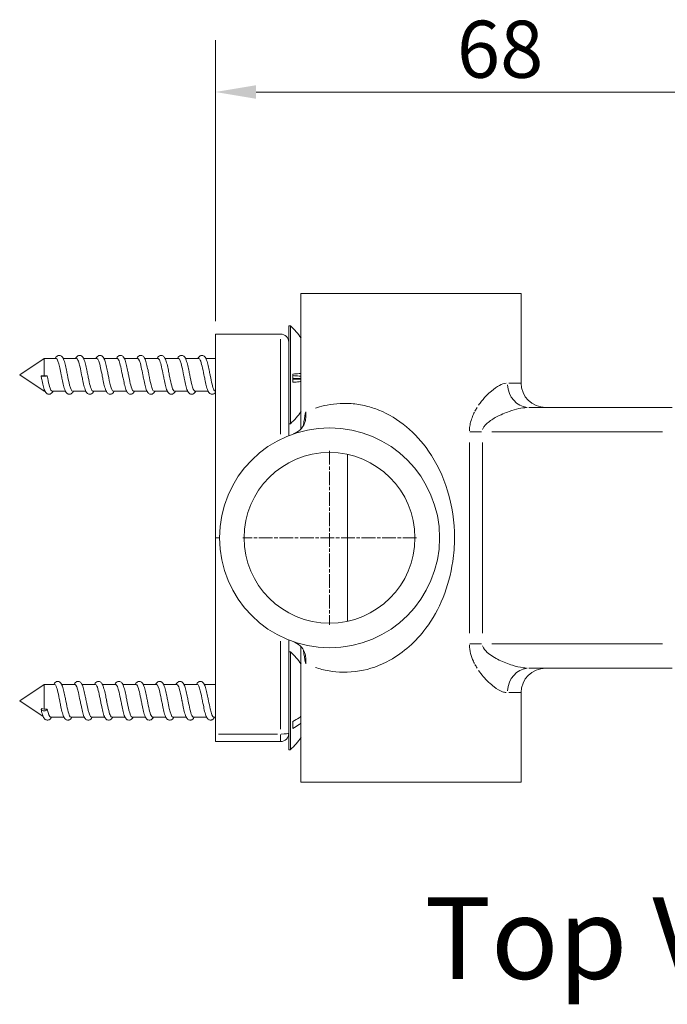
# Model space of a CAD drawing. Units: millimetres. Extents: x 40 to 665, y 38 to 537.
# Drawn here: x 187 to 267, y 416 to 537 of the extents above; entities that cross this region are included whole.
import ezdxf

# ---------------------------------------------------------------- set-up
doc = ezdxf.new("R2010")
doc.units = ezdxf.units.MM
doc.header["$LTSCALE"] = 0.36
doc.linetypes.add('CHAIN', pattern=[0.3543, 0.2362, -0.0295, 0.0591, -0.0295])
for name, color, linetype, lineweight in [('Center Mark (ISO)', 7, 'Continuous', 9), ('Dimension (ISO)', 7, 'Continuous', 9), ('Symbol (ISO)', 7, 'Continuous', 25), ('Visible (ISO)', 7, 'Continuous', 15), ('Visible Narrow (ISO)', 7, 'Continuous', 15)]:
    doc.layers.add(name, color=color, linetype=linetype, lineweight=lineweight)
doc.styles.add('Note Text (DIN)', font='ARIALN.TTF')
doc.styles.add('View Title Text (DIN)', font='ARIALN.TTF')
doc.dimstyles.new('Default (DIN)', dxfattribs={"dimscale": 2, "dimtxt": 3.5, "dimasz": 2.5, "dimexe": 3.175, "dimexo": 0.8, "dimgap": 0.8, "dimtad": 1, "dimtoh": 1, "dimdec": 0, "dimrnd": 1e-08, "dimzin": 0, "dimdsep": 46, "dimtxsty": 'Note Text (DIN)', "dimcen": 0.09, "dimdle": 10, "dimclrd": 256, "dimclre": 256, "dimclrt": 256, "dimadec": 0, "dimazin": 0, "dimtfac": 1, "dimtmove": 0, "dimatfit": 3, "dimfxl": 1, "dimtolj": 1, "dimtzin": 0, "dimlwd": -1, "dimlwe": -1, "dimarcsym": 0})

# ---------------------------------------------------------------- blocks, each defined once
blk = doc.blocks.new('*D62')
at = {"layer": 'Defpoints', "color": 0, "transparency": 16777216}
for p in [(278.83, 528.23), (211.33, 498.52), (278.83, 494.52)]:
    blk.add_point(p, dxfattribs=at)
at = {"layer": 'Dimension (ISO)', "transparency": 16777216}
for p, q in [((211.33, 500.12), (211.33, 534.58)), ((278.83, 496.12), (278.83, 534.58)), ((216.33, 528.23), (273.83, 528.23))]:
    blk.add_line(p, q, dxfattribs=at)
for points in [[(216.33, 529.07), (216.33, 527.4), (211.33, 528.23)], [(273.83, 529.07), (273.83, 527.4), (278.83, 528.23)]]:
    blk.add_solid(points, dxfattribs=at)
at = {"layer": 'Dimension (ISO)', "transparency": 16777216, "insert": (240.95, 536.98), "char_height": 7, "attachment_point": 1, "style": 'Note Text (DIN)'}
blk.add_mtext('\\A1;68', dxfattribs=at)

msp = doc.modelspace()

# ---------------------------------------------------------------- linework, layer by layer
at = {"layer": 'Center Mark (ISO)', "linetype": 'CHAIN', "ltscale": 19.757267}
for p, q in [((225.33, 484.18), (225.33, 462.86)), ((235.99, 473.52), (214.68, 473.52))]:
    msp.add_line(p, q, dxfattribs=at)
at = {"layer": 'Visible (ISO)'}
for p, q in [((248.83, 503.52), (221.83, 503.52)), ((221.83, 503.52), (221.83, 486.89)), ((248.83, 503.52), (248.83, 492.52)), ((220.33, 497.52), (220.33, 499.52)), ((220.33, 499.52), (220.53, 499.52)), ((220.53, 487.52), (220.53, 499.52)), ((211.33, 498.52), (219.33, 498.52)), ((211.33, 498.52), (211.33, 473.52)), ((220.33, 497.39), (220.33, 497.52)), ((220.33, 490.43), (220.33, 497.39)), ((187.33, 493.52), (190.33, 495.52)), ((190.33, 493.38), (190.33, 495.52)), ((190.33, 495.52), (191.81, 495.52)), ((192.67, 495.52), (194.31, 495.52)), ((195.17, 495.52), (196.81, 495.52)), ((197.67, 495.52), (199.31, 495.52)), ((200.17, 495.52), (201.81, 495.52)), ((202.67, 495.52), (204.31, 495.52)), ((205.17, 495.52), (206.81, 495.52)), ((207.67, 495.52), (209.31, 495.52)), ((210.17, 495.52), (211.33, 495.52)), ((187.33, 493.52), (190.33, 491.52)), ((190.33, 493.38), (190.02, 493.39)), ((190.33, 493.38), (190.71, 493.38)), ((220.83, 493.61), (220.83, 492.61)), ((220.83, 493.06), (221.83, 493.06)), ((220.83, 492.99), (221.83, 492.99)), ((190.33, 491.52), (190.33, 491.78)), ((190.33, 491.52), (190.44, 491.52)), ((191.31, 491.52), (192.94, 491.52)), ((193.81, 491.52), (195.44, 491.52)), ((196.31, 491.52), (197.94, 491.52)), ((198.81, 491.52), (200.44, 491.52)), ((201.31, 491.52), (202.94, 491.52)), ((203.81, 491.52), (205.44, 491.52)), ((206.31, 491.52), (207.94, 491.52)), ((208.81, 491.52), (210.44, 491.52)), ((211.31, 491.52), (211.33, 491.52)), ((220.33, 486.06), (220.33, 490.43)), ((267.33, 489.52), (249.77, 489.52)), ((221.81, 489), (221.83, 489.02)), ((220.33, 487.52), (220.53, 487.52)), ((227.54, 463.28), (227.54, 483.76)), ((211.33, 473.52), (211.83, 473.52)), ((211.33, 473.52), (211.33, 449.44)), ((220.33, 456.61), (220.33, 460.98)), ((220.33, 459.52), (220.53, 459.52)), ((220.53, 447.52), (220.53, 459.52)), ((221.83, 460.15), (221.83, 443.52)), ((221.81, 458.05), (221.83, 458.02)), ((249.77, 457.52), (267.33, 457.52)), ((220.33, 449.65), (220.33, 456.61)), ((187.33, 453.52), (190.33, 455.52)), ((190.33, 452.48), (190.33, 455.52)), ((190.33, 455.52), (191.62, 455.52)), ((192.48, 455.52), (194.12, 455.52)), ((194.98, 455.52), (196.62, 455.52)), ((197.48, 455.52), (199.12, 455.52)), ((199.98, 455.52), (201.62, 455.52)), ((202.48, 455.52), (204.12, 455.52)), ((204.98, 455.52), (206.62, 455.52)), ((207.48, 455.52), (209.12, 455.52)), ((209.98, 455.52), (211.33, 455.52)), ((248.83, 454.52), (248.83, 443.52)), ((187.33, 453.52), (190.21, 451.6)), ((190.33, 452.48), (190.02, 452.59)), ((190.33, 452.48), (190.71, 452.48)), ((191.12, 451.52), (192.75, 451.52)), ((193.62, 451.52), (195.25, 451.52)), ((196.12, 451.52), (197.75, 451.52)), ((198.62, 451.52), (200.25, 451.52)), ((201.12, 451.52), (202.75, 451.52)), ((203.62, 451.52), (205.25, 451.52)), ((206.12, 451.52), (207.75, 451.52)), ((208.62, 451.52), (210.25, 451.52)), ((211.12, 451.52), (211.33, 451.52)), ((220.83, 450.98), (220.83, 450.13)), ((220.33, 449.52), (220.33, 449.65)), ((220.33, 447.52), (220.33, 449.52)), ((211.33, 448.52), (211.33, 449.44)), ((211.33, 448.52), (219.33, 448.52)), ((220.33, 447.52), (220.53, 447.52)), ((221.83, 443.52), (248.83, 443.52))]:
    msp.add_line(p, q, dxfattribs=at)
for radius in [13.5, 10.48]:
    msp.add_circle((225.33, 473.52), radius, dxfattribs=at)
for centre, radius, start, end in [((214.6, 493.1), 8.75, 34.1708, 47.2523), ((219.33, 497.52), 1, 0, 90), ((251.83, 492.52), 3, 180, 270), ((214.6, 493.95), 8.75, 312.7477, 325.8292), ((214.6, 453.1), 8.75, 34.1708, 47.2523), ((251.83, 454.52), 3, 90, 180), ((219.33, 449.52), 1, 270, 0), ((214.6, 453.95), 8.75, 312.7477, 325.8292)]:
    msp.add_arc(centre, radius, start, end, dxfattribs=at)
for centre, ratio in [((190.33, 493.38), 0.072229), ((190.33, 452.48), 0.521121)]:
    msp.add_ellipse(centre, major_axis=(-0.375, 0), ratio=ratio, start_param=5.695183, end_param=9.424778, dxfattribs=at)
for points, knots in [([(191.69, 495.52), (191.71, 495.58), (191.75, 495.63), (191.83, 495.74), (191.9, 495.81), (192.02, 495.87), (192.07, 495.89), (192.18, 495.9), (192.25, 495.9), (192.37, 495.86), (192.42, 495.83), (192.51, 495.76), (192.55, 495.72), (192.63, 495.6), (192.67, 495.53), (192.78, 495.28), (192.84, 495.07), (192.96, 494.6), (193.01, 494.35), (193.11, 493.9), (193.14, 493.71), (193.18, 493.52)], [0.2493509, 0.2493509, 0.2493509, 0.2493509, 0.2829994, 0.2829994, 0.3252375, 0.3252375, 0.3446599, 0.3446599, 0.371291, 0.371291, 0.3960321, 0.3960321, 0.4250217, 0.4250217, 0.4720102, 0.4720102, 0.5650453, 0.5650453, 0.6490787, 0.6490787, 0.7063351, 0.7063351, 0.7063351, 0.7063351]), ([(192.43, 493.52), (192.37, 493.83), (192.31, 494.13), (192.25, 494.4), (192.1, 495.07), (191.95, 495.52), (191.81, 495.52)], [69.187331, 69.187331, 69.187331, 69.187331, 69.64172, 69.64172, 69.64172, 70.758127, 70.758127, 70.758127, 70.758127]), ([(194.19, 495.52), (194.21, 495.58), (194.25, 495.63), (194.33, 495.74), (194.4, 495.81), (194.52, 495.87), (194.57, 495.89), (194.68, 495.9), (194.75, 495.9), (194.87, 495.86), (194.92, 495.83), (195.01, 495.76), (195.05, 495.72), (195.13, 495.6), (195.17, 495.53), (195.28, 495.28), (195.34, 495.07), (195.46, 494.6), (195.51, 494.35), (195.61, 493.9), (195.64, 493.71), (195.68, 493.52)], [0.2493509, 0.2493509, 0.2493509, 0.2493509, 0.2829994, 0.2829994, 0.3252375, 0.3252375, 0.3446599, 0.3446599, 0.371291, 0.371291, 0.3960321, 0.3960321, 0.4250217, 0.4250217, 0.4720102, 0.4720102, 0.5650453, 0.5650453, 0.6490787, 0.6490787, 0.7063351, 0.7063351, 0.7063351, 0.7063351]), ([(194.93, 493.52), (194.8, 494.19), (194.66, 494.85), (194.53, 495.21), (194.46, 495.41), (194.38, 495.51), (194.31, 495.51)], [62.904145, 62.904145, 62.904145, 62.904145, 63.910923, 63.910923, 63.910923, 64.474942, 64.474942, 64.474942, 64.474942]), ([(196.69, 495.52), (196.71, 495.58), (196.75, 495.63), (196.83, 495.74), (196.9, 495.81), (197.02, 495.87), (197.07, 495.89), (197.18, 495.9), (197.25, 495.9), (197.37, 495.86), (197.42, 495.83), (197.51, 495.76), (197.55, 495.72), (197.63, 495.6), (197.67, 495.53), (197.78, 495.28), (197.84, 495.07), (197.96, 494.6), (198.01, 494.35), (198.11, 493.9), (198.14, 493.71), (198.18, 493.52)], [0.2493509, 0.2493509, 0.2493509, 0.2493509, 0.2829994, 0.2829994, 0.3252375, 0.3252375, 0.3446599, 0.3446599, 0.371291, 0.371291, 0.3960321, 0.3960321, 0.4250217, 0.4250217, 0.4720102, 0.4720102, 0.5650453, 0.5650453, 0.6490787, 0.6490787, 0.7063351, 0.7063351, 0.7063351, 0.7063351]), ([(197.43, 493.52), (197.37, 493.81), (197.32, 494.1), (197.26, 494.37), (197.11, 495.05), (196.96, 495.52), (196.81, 495.52)], [56.62096, 56.62096, 56.62096, 56.62096, 57.056894, 57.056894, 57.056894, 58.191756, 58.191756, 58.191756, 58.191756]), ([(199.19, 495.52), (199.21, 495.58), (199.25, 495.63), (199.33, 495.74), (199.4, 495.81), (199.52, 495.87), (199.57, 495.89), (199.68, 495.9), (199.75, 495.9), (199.87, 495.86), (199.92, 495.83), (200.01, 495.76), (200.05, 495.72), (200.13, 495.6), (200.17, 495.53), (200.28, 495.28), (200.34, 495.07), (200.46, 494.6), (200.51, 494.35), (200.61, 493.9), (200.64, 493.71), (200.68, 493.52)], [0.2493509, 0.2493509, 0.2493509, 0.2493509, 0.2829994, 0.2829994, 0.3252375, 0.3252375, 0.3446599, 0.3446599, 0.371291, 0.371291, 0.3960321, 0.3960321, 0.4250217, 0.4250217, 0.4720102, 0.4720102, 0.5650453, 0.5650453, 0.6490787, 0.6490787, 0.7063351, 0.7063351, 0.7063351, 0.7063351]), ([(199.93, 493.52), (199.79, 494.21), (199.66, 494.89), (199.52, 495.24), (199.45, 495.42), (199.38, 495.51), (199.31, 495.51)], [50.337775, 50.337775, 50.337775, 50.337775, 51.373133, 51.373133, 51.373133, 51.908571, 51.908571, 51.908571, 51.908571]), ([(201.69, 495.52), (201.71, 495.58), (201.75, 495.63), (201.83, 495.74), (201.9, 495.81), (202.02, 495.87), (202.07, 495.89), (202.18, 495.9), (202.25, 495.9), (202.37, 495.86), (202.42, 495.83), (202.51, 495.76), (202.55, 495.72), (202.63, 495.6), (202.67, 495.53), (202.78, 495.28), (202.84, 495.07), (202.96, 494.6), (203.01, 494.35), (203.11, 493.9), (203.14, 493.71), (203.18, 493.52)], [0.2493509, 0.2493509, 0.2493509, 0.2493509, 0.2829994, 0.2829994, 0.3252375, 0.3252375, 0.3446599, 0.3446599, 0.371291, 0.371291, 0.3960321, 0.3960321, 0.4250217, 0.4250217, 0.4720102, 0.4720102, 0.5650453, 0.5650453, 0.6490787, 0.6490787, 0.7063351, 0.7063351, 0.7063351, 0.7063351]), ([(202.43, 493.52), (202.37, 493.85), (202.3, 494.17), (202.24, 494.46), (202.09, 495.1), (201.95, 495.52), (201.81, 495.52)], [44.054589, 44.054589, 44.054589, 44.054589, 44.54045, 44.54045, 44.54045, 45.625386, 45.625386, 45.625386, 45.625386]), ([(204.19, 495.52), (204.21, 495.58), (204.25, 495.63), (204.33, 495.74), (204.4, 495.81), (204.52, 495.87), (204.57, 495.89), (204.68, 495.9), (204.75, 495.9), (204.87, 495.86), (204.92, 495.83), (205.01, 495.76), (205.05, 495.72), (205.13, 495.6), (205.17, 495.53), (205.28, 495.28), (205.34, 495.07), (205.46, 494.6), (205.51, 494.35), (205.61, 493.9), (205.64, 493.71), (205.68, 493.52)], [0.2493509, 0.2493509, 0.2493509, 0.2493509, 0.2829994, 0.2829994, 0.3252375, 0.3252375, 0.3446599, 0.3446599, 0.371291, 0.371291, 0.3960321, 0.3960321, 0.4250217, 0.4250217, 0.4720102, 0.4720102, 0.5650453, 0.5650453, 0.6490787, 0.6490787, 0.7063351, 0.7063351, 0.7063351, 0.7063351]), ([(204.93, 493.52), (204.8, 494.2), (204.66, 494.87), (204.52, 495.23), (204.45, 495.42), (204.38, 495.51), (204.31, 495.51)], [37.771404, 37.771404, 37.771404, 37.771404, 38.792136, 38.792136, 38.792136, 39.3422, 39.3422, 39.3422, 39.3422]), ([(206.69, 495.52), (206.71, 495.58), (206.75, 495.63), (206.83, 495.74), (206.9, 495.81), (207.02, 495.87), (207.07, 495.89), (207.18, 495.9), (207.25, 495.9), (207.37, 495.86), (207.42, 495.83), (207.51, 495.76), (207.55, 495.72), (207.63, 495.6), (207.67, 495.53), (207.78, 495.28), (207.84, 495.07), (207.96, 494.6), (208.01, 494.35), (208.11, 493.9), (208.14, 493.71), (208.18, 493.52)], [0.2493509, 0.2493509, 0.2493509, 0.2493509, 0.2829994, 0.2829994, 0.3252375, 0.3252375, 0.3446599, 0.3446599, 0.371291, 0.371291, 0.3960321, 0.3960321, 0.4250217, 0.4250217, 0.4720102, 0.4720102, 0.5650453, 0.5650453, 0.6490787, 0.6490787, 0.7063351, 0.7063351, 0.7063351, 0.7063351]), ([(207.43, 493.52), (207.36, 493.86), (207.3, 494.19), (207.23, 494.49), (207.09, 495.11), (206.95, 495.52), (206.81, 495.52)], [31.488219, 31.488219, 31.488219, 31.488219, 31.991584, 31.991584, 31.991584, 33.059015, 33.059015, 33.059015, 33.059015]), ([(209.19, 495.52), (209.21, 495.58), (209.25, 495.63), (209.33, 495.74), (209.4, 495.81), (209.52, 495.87), (209.57, 495.89), (209.68, 495.9), (209.75, 495.9), (209.87, 495.86), (209.92, 495.83), (210.01, 495.76), (210.05, 495.72), (210.13, 495.6), (210.17, 495.53), (210.28, 495.28), (210.34, 495.07), (210.46, 494.6), (210.51, 494.35), (210.61, 493.9), (210.64, 493.71), (210.68, 493.52)], [0.2493509, 0.2493509, 0.2493509, 0.2493509, 0.2829994, 0.2829994, 0.3252375, 0.3252375, 0.3446599, 0.3446599, 0.371291, 0.371291, 0.3960321, 0.3960321, 0.4250217, 0.4250217, 0.4720102, 0.4720102, 0.5650453, 0.5650453, 0.6490787, 0.6490787, 0.7063351, 0.7063351, 0.7063351, 0.7063351]), ([(209.93, 493.52), (209.78, 494.27), (209.63, 495), (209.48, 495.32), (209.42, 495.45), (209.37, 495.52), (209.31, 495.51)], [25.205033, 25.205033, 25.205033, 25.205033, 26.327328, 26.327328, 26.327328, 26.77583, 26.77583, 26.77583, 26.77583]), ([(191.43, 491.52), (191.4, 491.47), (191.37, 491.41), (191.28, 491.3), (191.22, 491.24), (191.09, 491.17), (191.04, 491.16), (190.93, 491.14), (190.86, 491.15), (190.74, 491.18), (190.69, 491.21), (190.6, 491.28), (190.56, 491.33), (190.48, 491.44), (190.44, 491.51), (190.33, 491.76), (190.27, 491.97), (190.15, 492.44), (190.1, 492.7), (190.02, 493.1), (189.99, 493.24), (189.96, 493.38)], [0.2493509, 0.2493509, 0.2493509, 0.2493509, 0.2829994, 0.2829994, 0.3252375, 0.3252375, 0.3446599, 0.3446599, 0.371291, 0.371291, 0.3960321, 0.3960321, 0.4250217, 0.4250217, 0.4720102, 0.4720102, 0.5650453, 0.5650453, 0.6490787, 0.6490787, 0.6916694, 0.6916694, 0.6916694, 0.6916694]), ([(190.71, 493.38), (190.86, 492.6), (191.02, 491.89), (191.17, 491.63), (191.22, 491.56), (191.26, 491.53), (191.31, 491.53)], [-75.398224, -75.398224, -75.398224, -75.398224, -74.234853, -74.234853, -74.234853, -73.89972, -73.89972, -73.89972, -73.89972]), ([(193.93, 491.52), (193.9, 491.47), (193.87, 491.41), (193.78, 491.3), (193.72, 491.24), (193.59, 491.17), (193.54, 491.16), (193.43, 491.14), (193.36, 491.15), (193.24, 491.18), (193.19, 491.21), (193.1, 491.28), (193.06, 491.33), (192.98, 491.44), (192.94, 491.51), (192.83, 491.76), (192.77, 491.97), (192.65, 492.44), (192.6, 492.7), (192.51, 493.15), (192.47, 493.33), (192.43, 493.52)], [0.2493509, 0.2493509, 0.2493509, 0.2493509, 0.2829994, 0.2829994, 0.3252375, 0.3252375, 0.3446599, 0.3446599, 0.371291, 0.371291, 0.3960321, 0.3960321, 0.4250217, 0.4250217, 0.4720102, 0.4720102, 0.5650453, 0.5650453, 0.6490787, 0.6490787, 0.7063351, 0.7063351, 0.7063351, 0.7063351]), ([(193.18, 493.52), (193.27, 493.06), (193.37, 492.59), (193.46, 492.24), (193.57, 491.79), (193.69, 491.53), (193.81, 491.53)], [-69.187331, -69.187331, -69.187331, -69.187331, -68.490363, -68.490363, -68.490363, -67.616534, -67.616534, -67.616534, -67.616534]), ([(196.43, 491.52), (196.4, 491.47), (196.37, 491.41), (196.28, 491.3), (196.22, 491.24), (196.09, 491.17), (196.04, 491.16), (195.93, 491.14), (195.86, 491.15), (195.74, 491.18), (195.69, 491.21), (195.6, 491.28), (195.56, 491.33), (195.48, 491.44), (195.44, 491.51), (195.33, 491.76), (195.27, 491.97), (195.15, 492.44), (195.1, 492.7), (195.01, 493.15), (194.97, 493.33), (194.93, 493.52)], [0.2493509, 0.2493509, 0.2493509, 0.2493509, 0.2829994, 0.2829994, 0.3252375, 0.3252375, 0.3446599, 0.3446599, 0.371291, 0.371291, 0.3960321, 0.3960321, 0.4250217, 0.4250217, 0.4720102, 0.4720102, 0.5650453, 0.5650453, 0.6490787, 0.6490787, 0.7063351, 0.7063351, 0.7063351, 0.7063351]), ([(195.68, 493.52), (195.7, 493.42), (195.72, 493.32), (195.74, 493.21), (195.89, 492.46), (196.05, 491.8), (196.2, 491.59), (196.23, 491.55), (196.27, 491.52), (196.31, 491.53)], [-62.904145, -62.904145, -62.904145, -62.904145, -62.749392, -62.749392, -62.749392, -61.604371, -61.604371, -61.604371, -61.333349, -61.333349, -61.333349, -61.333349]), ([(198.93, 491.52), (198.9, 491.47), (198.87, 491.41), (198.78, 491.3), (198.72, 491.24), (198.59, 491.17), (198.54, 491.16), (198.43, 491.14), (198.36, 491.15), (198.24, 491.18), (198.19, 491.21), (198.1, 491.28), (198.06, 491.33), (197.98, 491.44), (197.94, 491.51), (197.83, 491.76), (197.77, 491.97), (197.65, 492.44), (197.6, 492.7), (197.51, 493.15), (197.47, 493.33), (197.43, 493.52)], [0.2493509, 0.2493509, 0.2493509, 0.2493509, 0.2829994, 0.2829994, 0.3252375, 0.3252375, 0.3446599, 0.3446599, 0.371291, 0.371291, 0.3960321, 0.3960321, 0.4250217, 0.4250217, 0.4720102, 0.4720102, 0.5650453, 0.5650453, 0.6490787, 0.6490787, 0.7063351, 0.7063351, 0.7063351, 0.7063351]), ([(198.18, 493.52), (198.28, 493.04), (198.37, 492.55), (198.47, 492.19), (198.58, 491.77), (198.69, 491.53), (198.81, 491.53)], [-56.62096, -56.62096, -56.62096, -56.62096, -55.893929, -55.893929, -55.893929, -55.050164, -55.050164, -55.050164, -55.050164]), ([(201.43, 491.52), (201.4, 491.47), (201.37, 491.41), (201.28, 491.3), (201.22, 491.24), (201.09, 491.17), (201.04, 491.16), (200.93, 491.14), (200.86, 491.15), (200.74, 491.18), (200.69, 491.21), (200.6, 491.28), (200.56, 491.33), (200.48, 491.44), (200.44, 491.51), (200.33, 491.76), (200.27, 491.97), (200.15, 492.44), (200.1, 492.7), (200.01, 493.15), (199.97, 493.33), (199.93, 493.52)], [0.2493509, 0.2493509, 0.2493509, 0.2493509, 0.2829994, 0.2829994, 0.3252375, 0.3252375, 0.3446599, 0.3446599, 0.371291, 0.371291, 0.3960321, 0.3960321, 0.4250217, 0.4250217, 0.4720102, 0.4720102, 0.5650453, 0.5650453, 0.6490787, 0.6490787, 0.7063351, 0.7063351, 0.7063351, 0.7063351]), ([(200.68, 493.52), (200.7, 493.43), (200.72, 493.35), (200.73, 493.26), (200.88, 492.51), (201.03, 491.84), (201.18, 491.61), (201.23, 491.55), (201.27, 491.52), (201.31, 491.53)], [-50.337775, -50.337775, -50.337775, -50.337775, -50.206005, -50.206005, -50.206005, -49.070896, -49.070896, -49.070896, -48.766978, -48.766978, -48.766978, -48.766978]), ([(203.93, 491.52), (203.9, 491.47), (203.87, 491.41), (203.78, 491.3), (203.72, 491.24), (203.59, 491.17), (203.54, 491.16), (203.43, 491.14), (203.36, 491.15), (203.24, 491.18), (203.19, 491.21), (203.1, 491.28), (203.06, 491.33), (202.98, 491.44), (202.94, 491.51), (202.83, 491.76), (202.77, 491.97), (202.65, 492.44), (202.6, 492.7), (202.51, 493.15), (202.47, 493.33), (202.43, 493.52)], [0.2493509, 0.2493509, 0.2493509, 0.2493509, 0.2829994, 0.2829994, 0.3252375, 0.3252375, 0.3446599, 0.3446599, 0.371291, 0.371291, 0.3960321, 0.3960321, 0.4250217, 0.4250217, 0.4720102, 0.4720102, 0.5650453, 0.5650453, 0.6490787, 0.6490787, 0.7063351, 0.7063351, 0.7063351, 0.7063351]), ([(203.18, 493.52), (203.27, 493.09), (203.35, 492.66), (203.44, 492.31), (203.56, 491.82), (203.68, 491.53), (203.81, 491.52)], [-44.054589, -44.054589, -44.054589, -44.054589, -43.40664, -43.40664, -43.40664, -42.483793, -42.483793, -42.483793, -42.483793]), ([(206.43, 491.52), (206.4, 491.47), (206.37, 491.41), (206.28, 491.3), (206.22, 491.24), (206.09, 491.17), (206.04, 491.16), (205.93, 491.14), (205.86, 491.15), (205.74, 491.18), (205.69, 491.21), (205.6, 491.28), (205.56, 491.33), (205.48, 491.44), (205.44, 491.51), (205.33, 491.76), (205.27, 491.97), (205.15, 492.44), (205.1, 492.7), (205.01, 493.15), (204.97, 493.33), (204.93, 493.52)], [0.2493509, 0.2493509, 0.2493509, 0.2493509, 0.2829994, 0.2829994, 0.3252375, 0.3252375, 0.3446599, 0.3446599, 0.371291, 0.371291, 0.3960321, 0.3960321, 0.4250217, 0.4250217, 0.4720102, 0.4720102, 0.5650453, 0.5650453, 0.6490787, 0.6490787, 0.7063351, 0.7063351, 0.7063351, 0.7063351]), ([(205.68, 493.52), (205.68, 493.52), (205.68, 493.51), (205.68, 493.5), (205.84, 492.73), (205.99, 491.99), (206.14, 491.68), (206.2, 491.58), (206.25, 491.53), (206.31, 491.53)], [-37.771404, -37.771404, -37.771404, -37.771404, -37.762751, -37.762751, -37.762751, -36.606088, -36.606088, -36.606088, -36.200608, -36.200608, -36.200608, -36.200608]), ([(208.93, 491.52), (208.9, 491.47), (208.87, 491.41), (208.78, 491.3), (208.72, 491.24), (208.59, 491.17), (208.54, 491.16), (208.43, 491.14), (208.36, 491.15), (208.24, 491.18), (208.19, 491.21), (208.1, 491.28), (208.06, 491.33), (207.98, 491.44), (207.94, 491.51), (207.83, 491.76), (207.77, 491.97), (207.65, 492.44), (207.6, 492.7), (207.51, 493.15), (207.47, 493.33), (207.43, 493.52)], [0.2493509, 0.2493509, 0.2493509, 0.2493509, 0.2829994, 0.2829994, 0.3252375, 0.3252375, 0.3446599, 0.3446599, 0.371291, 0.371291, 0.3960321, 0.3960321, 0.4250217, 0.4250217, 0.4720102, 0.4720102, 0.5650453, 0.5650453, 0.6490787, 0.6490787, 0.7063351, 0.7063351, 0.7063351, 0.7063351]), ([(208.18, 493.52), (208.26, 493.1), (208.35, 492.68), (208.43, 492.34), (208.56, 491.84), (208.68, 491.53), (208.81, 491.52)], [-31.488219, -31.488219, -31.488219, -31.488219, -30.857773, -30.857773, -30.857773, -29.917422, -29.917422, -29.917422, -29.917422]), ([(211.33, 491.37), (211.33, 491.37), (211.33, 491.37), (211.28, 491.3), (211.22, 491.24), (211.09, 491.17), (211.04, 491.16), (210.93, 491.14), (210.86, 491.15), (210.74, 491.18), (210.69, 491.21), (210.6, 491.28), (210.56, 491.33), (210.48, 491.44), (210.44, 491.51), (210.33, 491.76), (210.27, 491.97), (210.15, 492.44), (210.1, 492.7), (210.01, 493.15), (209.97, 493.33), (209.93, 493.52)], [0.2808917, 0.2808917, 0.2808917, 0.2808917, 0.2829994, 0.2829994, 0.3252375, 0.3252375, 0.3446599, 0.3446599, 0.371291, 0.371291, 0.3960321, 0.3960321, 0.4250217, 0.4250217, 0.4720102, 0.4720102, 0.5650453, 0.5650453, 0.6490787, 0.6490787, 0.7063351, 0.7063351, 0.7063351, 0.7063351]), ([(210.68, 493.52), (210.69, 493.49), (210.69, 493.46), (210.7, 493.43), (210.85, 492.68), (211, 491.96), (211.15, 491.67), (211.2, 491.57), (211.25, 491.53), (211.31, 491.53)], [-25.205033, -25.205033, -25.205033, -25.205033, -25.159628, -25.159628, -25.159628, -24.025091, -24.025091, -24.025091, -23.634237, -23.634237, -23.634237, -23.634237]), ([(220.83, 493.61), (221.1, 493.63), (221.36, 493.65), (221.68, 493.68), (221.76, 493.69), (221.83, 493.7)], [1.9098712, 1.9098712, 1.9098712, 1.9098712, 2.0179743, 2.0179743, 2.0565598, 2.0565598, 2.0565598, 2.0565598]), ([(220.83, 493.43), (221.1, 493.41), (221.36, 493.39), (221.68, 493.36), (221.76, 493.35), (221.83, 493.35)], [1.9098712, 1.9098712, 1.9098712, 1.9098712, 2.0179743, 2.0179743, 2.0565598, 2.0565598, 2.0565598, 2.0565598]), ([(221.83, 492.7), (221.76, 492.69), (221.68, 492.68), (221.36, 492.65), (221.1, 492.63), (220.83, 492.61)], [2.9576854, 2.9576854, 2.9576854, 2.9576854, 2.9962709, 2.9962709, 3.104374, 3.104374, 3.104374, 3.104374]), ([(222.41, 488.97), (222.41, 488.97), (222.41, 488.96), (222.44, 488.73), (222.45, 488.49), (222.4, 488.03), (222.35, 487.8), (222.14, 487.28), (221.96, 487), (221.48, 486.55), (221.2, 486.38), (220.88, 486.27)], [-0.0008191, -0.0008191, -0.0008191, -0.0008191, 0, 0, 0.0795372, 0.0795372, 0.1593831, 0.1593831, 0.2777051, 0.2777051, 0.3892706, 0.3892706, 0.3892706, 0.3892706]), ([(222.41, 458.07), (222.41, 458.08), (222.41, 458.08), (222.44, 458.32), (222.45, 458.56), (222.4, 459.01), (222.35, 459.22), (222.15, 459.75), (221.96, 460.04), (221.48, 460.49), (221.2, 460.67), (220.88, 460.78)], [-0.0008191, -0.0008191, -0.0008191, -0.0008191, 0, 0, 0.0795571, 0.0795571, 0.1566845, 0.1566845, 0.2772479, 0.2772479, 0.3892933, 0.3892933, 0.3892933, 0.3892933]), ([(191.5, 455.52), (191.52, 455.58), (191.56, 455.63), (191.64, 455.74), (191.71, 455.81), (191.83, 455.87), (191.88, 455.89), (191.99, 455.9), (192.06, 455.9), (192.18, 455.86), (192.23, 455.83), (192.32, 455.76), (192.36, 455.72), (192.45, 455.6), (192.48, 455.53), (192.59, 455.28), (192.65, 455.07), (192.77, 454.6), (192.82, 454.35), (192.92, 453.9), (192.95, 453.71), (192.99, 453.52)], [0.2493509, 0.2493509, 0.2493509, 0.2493509, 0.2829994, 0.2829994, 0.3252375, 0.3252375, 0.3446599, 0.3446599, 0.371291, 0.371291, 0.3960321, 0.3960321, 0.4250217, 0.4250217, 0.4720102, 0.4720102, 0.5650453, 0.5650453, 0.6490787, 0.6490787, 0.7063351, 0.7063351, 0.7063351, 0.7063351]), ([(194, 455.52), (194.02, 455.58), (194.06, 455.63), (194.14, 455.74), (194.21, 455.81), (194.33, 455.87), (194.38, 455.89), (194.49, 455.9), (194.56, 455.9), (194.68, 455.86), (194.73, 455.83), (194.82, 455.76), (194.86, 455.72), (194.95, 455.6), (194.98, 455.53), (195.09, 455.28), (195.15, 455.07), (195.27, 454.6), (195.32, 454.35), (195.42, 453.9), (195.45, 453.71), (195.49, 453.52)], [0.2493509, 0.2493509, 0.2493509, 0.2493509, 0.2829994, 0.2829994, 0.3252375, 0.3252375, 0.3446599, 0.3446599, 0.371291, 0.371291, 0.3960321, 0.3960321, 0.4250217, 0.4250217, 0.4720102, 0.4720102, 0.5650453, 0.5650453, 0.6490787, 0.6490787, 0.7063351, 0.7063351, 0.7063351, 0.7063351]), ([(196.5, 455.52), (196.52, 455.58), (196.56, 455.63), (196.64, 455.74), (196.71, 455.81), (196.83, 455.87), (196.88, 455.89), (196.99, 455.9), (197.06, 455.9), (197.18, 455.86), (197.23, 455.83), (197.32, 455.76), (197.36, 455.72), (197.45, 455.6), (197.48, 455.53), (197.59, 455.28), (197.65, 455.07), (197.77, 454.6), (197.82, 454.35), (197.92, 453.9), (197.95, 453.71), (197.99, 453.52)], [0.2493509, 0.2493509, 0.2493509, 0.2493509, 0.2829994, 0.2829994, 0.3252375, 0.3252375, 0.3446599, 0.3446599, 0.371291, 0.371291, 0.3960321, 0.3960321, 0.4250217, 0.4250217, 0.4720102, 0.4720102, 0.5650453, 0.5650453, 0.6490787, 0.6490787, 0.7063351, 0.7063351, 0.7063351, 0.7063351]), ([(199, 455.52), (199.02, 455.58), (199.06, 455.63), (199.14, 455.74), (199.21, 455.81), (199.33, 455.87), (199.38, 455.89), (199.49, 455.9), (199.56, 455.9), (199.68, 455.86), (199.73, 455.83), (199.82, 455.76), (199.86, 455.72), (199.95, 455.6), (199.98, 455.53), (200.09, 455.28), (200.15, 455.07), (200.27, 454.6), (200.32, 454.35), (200.42, 453.9), (200.45, 453.71), (200.49, 453.52)], [0.2493509, 0.2493509, 0.2493509, 0.2493509, 0.2829994, 0.2829994, 0.3252375, 0.3252375, 0.3446599, 0.3446599, 0.371291, 0.371291, 0.3960321, 0.3960321, 0.4250217, 0.4250217, 0.4720102, 0.4720102, 0.5650453, 0.5650453, 0.6490787, 0.6490787, 0.7063351, 0.7063351, 0.7063351, 0.7063351]), ([(201.5, 455.52), (201.52, 455.58), (201.56, 455.63), (201.64, 455.74), (201.71, 455.81), (201.83, 455.87), (201.88, 455.89), (201.99, 455.9), (202.06, 455.9), (202.18, 455.86), (202.23, 455.83), (202.32, 455.76), (202.36, 455.72), (202.45, 455.6), (202.48, 455.53), (202.59, 455.28), (202.65, 455.07), (202.77, 454.6), (202.82, 454.35), (202.92, 453.9), (202.95, 453.71), (202.99, 453.52)], [0.2493509, 0.2493509, 0.2493509, 0.2493509, 0.2829994, 0.2829994, 0.3252375, 0.3252375, 0.3446599, 0.3446599, 0.371291, 0.371291, 0.3960321, 0.3960321, 0.4250217, 0.4250217, 0.4720102, 0.4720102, 0.5650453, 0.5650453, 0.6490787, 0.6490787, 0.7063351, 0.7063351, 0.7063351, 0.7063351]), ([(204, 455.52), (204.02, 455.58), (204.06, 455.63), (204.14, 455.74), (204.21, 455.81), (204.33, 455.87), (204.38, 455.89), (204.49, 455.9), (204.56, 455.9), (204.68, 455.86), (204.73, 455.83), (204.82, 455.76), (204.86, 455.72), (204.95, 455.6), (204.98, 455.53), (205.09, 455.28), (205.15, 455.07), (205.27, 454.6), (205.32, 454.35), (205.42, 453.9), (205.45, 453.71), (205.49, 453.52)], [0.2493509, 0.2493509, 0.2493509, 0.2493509, 0.2829994, 0.2829994, 0.3252375, 0.3252375, 0.3446599, 0.3446599, 0.371291, 0.371291, 0.3960321, 0.3960321, 0.4250217, 0.4250217, 0.4720102, 0.4720102, 0.5650453, 0.5650453, 0.6490787, 0.6490787, 0.7063351, 0.7063351, 0.7063351, 0.7063351]), ([(206.5, 455.52), (206.52, 455.58), (206.56, 455.63), (206.64, 455.74), (206.71, 455.81), (206.83, 455.87), (206.88, 455.89), (206.99, 455.9), (207.06, 455.9), (207.18, 455.86), (207.23, 455.83), (207.32, 455.76), (207.36, 455.72), (207.45, 455.6), (207.48, 455.53), (207.59, 455.28), (207.65, 455.07), (207.77, 454.6), (207.82, 454.35), (207.92, 453.9), (207.95, 453.71), (207.99, 453.52)], [0.2493509, 0.2493509, 0.2493509, 0.2493509, 0.2829994, 0.2829994, 0.3252375, 0.3252375, 0.3446599, 0.3446599, 0.371291, 0.371291, 0.3960321, 0.3960321, 0.4250217, 0.4250217, 0.4720102, 0.4720102, 0.5650453, 0.5650453, 0.6490787, 0.6490787, 0.7063351, 0.7063351, 0.7063351, 0.7063351]), ([(209, 455.52), (209.02, 455.58), (209.06, 455.63), (209.14, 455.74), (209.21, 455.81), (209.33, 455.87), (209.38, 455.89), (209.49, 455.9), (209.56, 455.9), (209.68, 455.86), (209.73, 455.83), (209.82, 455.76), (209.86, 455.72), (209.95, 455.6), (209.98, 455.53), (210.09, 455.28), (210.15, 455.07), (210.27, 454.6), (210.32, 454.35), (210.42, 453.9), (210.45, 453.71), (210.49, 453.52)], [0.2493509, 0.2493509, 0.2493509, 0.2493509, 0.2829994, 0.2829994, 0.3252375, 0.3252375, 0.3446599, 0.3446599, 0.371291, 0.371291, 0.3960321, 0.3960321, 0.4250217, 0.4250217, 0.4720102, 0.4720102, 0.5650453, 0.5650453, 0.6490787, 0.6490787, 0.7063351, 0.7063351, 0.7063351, 0.7063351]), ([(192.24, 453.52), (192.09, 454.26), (191.95, 454.98), (191.8, 455.31), (191.74, 455.45), (191.68, 455.52), (191.62, 455.51)], [69.663202, 69.663202, 69.663202, 69.663202, 70.770219, 70.770219, 70.770219, 71.233998, 71.233998, 71.233998, 71.233998]), ([(194.74, 453.52), (194.67, 453.88), (194.6, 454.23), (194.53, 454.53), (194.39, 455.13), (194.25, 455.52), (194.12, 455.52)], [63.380017, 63.380017, 63.380017, 63.380017, 63.910923, 63.910923, 63.910923, 64.950813, 64.950813, 64.950813, 64.950813]), ([(197.24, 453.52), (197.09, 454.26), (196.95, 454.99), (196.8, 455.32), (196.74, 455.45), (196.68, 455.52), (196.62, 455.51)], [57.096831, 57.096831, 57.096831, 57.096831, 58.209318, 58.209318, 58.209318, 58.667628, 58.667628, 58.667628, 58.667628]), ([(199.74, 453.52), (199.67, 453.89), (199.59, 454.27), (199.52, 454.58), (199.38, 455.15), (199.25, 455.52), (199.12, 455.52)], [50.813646, 50.813646, 50.813646, 50.813646, 51.373133, 51.373133, 51.373133, 52.384442, 52.384442, 52.384442, 52.384442]), ([(202.24, 453.52), (202.24, 453.53), (202.24, 453.54), (202.24, 453.54), (202.09, 454.3), (201.93, 455.04), (201.78, 455.35), (201.73, 455.46), (201.67, 455.52), (201.62, 455.51)], [44.530461, 44.530461, 44.530461, 44.530461, 44.54045, 44.54045, 44.54045, 45.683748, 45.683748, 45.683748, 46.101257, 46.101257, 46.101257, 46.101257]), ([(204.74, 453.52), (204.67, 453.89), (204.6, 454.25), (204.52, 454.56), (204.39, 455.14), (204.25, 455.51), (204.12, 455.52)], [38.247275, 38.247275, 38.247275, 38.247275, 38.792136, 38.792136, 38.792136, 39.818072, 39.818072, 39.818072, 39.818072]), ([(207.24, 453.52), (207.24, 453.54), (207.23, 453.56), (207.23, 453.58), (207.08, 454.33), (206.93, 455.05), (206.78, 455.35), (206.73, 455.46), (206.67, 455.52), (206.62, 455.51)], [31.96409, 31.96409, 31.96409, 31.96409, 31.991584, 31.991584, 31.991584, 33.122314, 33.122314, 33.122314, 33.534886, 33.534886, 33.534886, 33.534886]), ([(209.74, 453.52), (209.66, 453.95), (209.57, 454.38), (209.48, 454.73), (209.36, 455.22), (209.24, 455.51), (209.12, 455.52)], [25.680905, 25.680905, 25.680905, 25.680905, 26.327328, 26.327328, 26.327328, 27.251701, 27.251701, 27.251701, 27.251701]), ([(193.74, 451.52), (193.71, 451.47), (193.68, 451.41), (193.59, 451.3), (193.53, 451.24), (193.4, 451.17), (193.35, 451.16), (193.24, 451.14), (193.17, 451.15), (193.05, 451.18), (193, 451.21), (192.91, 451.28), (192.87, 451.33), (192.79, 451.44), (192.75, 451.51), (192.64, 451.76), (192.58, 451.97), (192.46, 452.44), (192.41, 452.7), (192.32, 453.15), (192.28, 453.33), (192.24, 453.52)], [0.2493509, 0.2493509, 0.2493509, 0.2493509, 0.2829994, 0.2829994, 0.3252375, 0.3252375, 0.3446599, 0.3446599, 0.371291, 0.371291, 0.3960321, 0.3960321, 0.4250217, 0.4250217, 0.4720102, 0.4720102, 0.5650453, 0.5650453, 0.6490787, 0.6490787, 0.7063351, 0.7063351, 0.7063351, 0.7063351]), ([(192.99, 453.52), (192.99, 453.51), (193, 453.49), (193, 453.48), (193.15, 452.71), (193.31, 451.98), (193.46, 451.68), (193.51, 451.58), (193.56, 451.53), (193.62, 451.53)], [-69.663202, -69.663202, -69.663202, -69.663202, -69.641886, -69.641886, -69.641886, -68.490363, -68.490363, -68.490363, -68.092406, -68.092406, -68.092406, -68.092406]), ([(196.24, 451.52), (196.21, 451.47), (196.18, 451.41), (196.09, 451.3), (196.03, 451.24), (195.9, 451.17), (195.85, 451.16), (195.74, 451.14), (195.67, 451.15), (195.55, 451.18), (195.5, 451.21), (195.41, 451.28), (195.37, 451.33), (195.29, 451.44), (195.25, 451.51), (195.14, 451.76), (195.08, 451.97), (194.96, 452.44), (194.91, 452.7), (194.82, 453.15), (194.78, 453.33), (194.74, 453.52)], [0.2493509, 0.2493509, 0.2493509, 0.2493509, 0.2829994, 0.2829994, 0.3252375, 0.3252375, 0.3446599, 0.3446599, 0.371291, 0.371291, 0.3960321, 0.3960321, 0.4250217, 0.4250217, 0.4720102, 0.4720102, 0.5650453, 0.5650453, 0.6490787, 0.6490787, 0.7063351, 0.7063351, 0.7063351, 0.7063351]), ([(195.49, 453.52), (195.58, 453.1), (195.66, 452.68), (195.74, 452.34), (195.87, 451.84), (195.99, 451.53), (196.12, 451.52)], [-63.380017, -63.380017, -63.380017, -63.380017, -62.749392, -62.749392, -62.749392, -61.80922, -61.80922, -61.80922, -61.80922]), ([(198.74, 451.52), (198.71, 451.47), (198.68, 451.41), (198.59, 451.3), (198.53, 451.24), (198.4, 451.17), (198.35, 451.16), (198.24, 451.14), (198.17, 451.15), (198.05, 451.18), (198, 451.21), (197.91, 451.28), (197.87, 451.33), (197.79, 451.44), (197.75, 451.51), (197.64, 451.76), (197.58, 451.97), (197.46, 452.44), (197.41, 452.7), (197.32, 453.15), (197.28, 453.33), (197.24, 453.52)], [0.2493509, 0.2493509, 0.2493509, 0.2493509, 0.2829994, 0.2829994, 0.3252375, 0.3252375, 0.3446599, 0.3446599, 0.371291, 0.371291, 0.3960321, 0.3960321, 0.4250217, 0.4250217, 0.4720102, 0.4720102, 0.5650453, 0.5650453, 0.6490787, 0.6490787, 0.7063351, 0.7063351, 0.7063351, 0.7063351]), ([(197.99, 453.52), (198, 453.48), (198.01, 453.44), (198.02, 453.4), (198.17, 452.64), (198.32, 451.93), (198.47, 451.66), (198.52, 451.57), (198.57, 451.53), (198.62, 451.53)], [-57.096831, -57.096831, -57.096831, -57.096831, -57.034133, -57.034133, -57.034133, -55.893929, -55.893929, -55.893929, -55.526035, -55.526035, -55.526035, -55.526035]), ([(201.24, 451.52), (201.21, 451.47), (201.18, 451.41), (201.09, 451.3), (201.03, 451.24), (200.9, 451.17), (200.85, 451.16), (200.74, 451.14), (200.67, 451.15), (200.55, 451.18), (200.5, 451.21), (200.41, 451.28), (200.37, 451.33), (200.29, 451.44), (200.25, 451.51), (200.14, 451.76), (200.08, 451.97), (199.96, 452.44), (199.91, 452.7), (199.82, 453.15), (199.78, 453.33), (199.74, 453.52)], [0.2493509, 0.2493509, 0.2493509, 0.2493509, 0.2829994, 0.2829994, 0.3252375, 0.3252375, 0.3446599, 0.3446599, 0.371291, 0.371291, 0.3960321, 0.3960321, 0.4250217, 0.4250217, 0.4720102, 0.4720102, 0.5650453, 0.5650453, 0.6490787, 0.6490787, 0.7063351, 0.7063351, 0.7063351, 0.7063351]), ([(200.49, 453.52), (200.57, 453.12), (200.65, 452.71), (200.73, 452.38), (200.86, 451.85), (200.99, 451.53), (201.12, 451.52)], [-50.813646, -50.813646, -50.813646, -50.813646, -50.206005, -50.206005, -50.206005, -49.24285, -49.24285, -49.24285, -49.24285]), ([(203.74, 451.52), (203.71, 451.47), (203.68, 451.41), (203.59, 451.3), (203.53, 451.24), (203.4, 451.17), (203.35, 451.16), (203.24, 451.14), (203.17, 451.15), (203.05, 451.18), (203, 451.21), (202.91, 451.28), (202.87, 451.33), (202.79, 451.44), (202.75, 451.51), (202.64, 451.76), (202.58, 451.97), (202.46, 452.44), (202.41, 452.7), (202.32, 453.15), (202.28, 453.33), (202.24, 453.52)], [0.2493509, 0.2493509, 0.2493509, 0.2493509, 0.2829994, 0.2829994, 0.3252375, 0.3252375, 0.3446599, 0.3446599, 0.371291, 0.371291, 0.3960321, 0.3960321, 0.4250217, 0.4250217, 0.4720102, 0.4720102, 0.5650453, 0.5650453, 0.6490787, 0.6490787, 0.7063351, 0.7063351, 0.7063351, 0.7063351]), ([(202.99, 453.52), (203.14, 452.77), (203.29, 452.04), (203.44, 451.72), (203.5, 451.59), (203.56, 451.53), (203.62, 451.53)], [-44.530461, -44.530461, -44.530461, -44.530461, -43.40664, -43.40664, -43.40664, -42.959664, -42.959664, -42.959664, -42.959664]), ([(206.24, 451.52), (206.21, 451.47), (206.18, 451.41), (206.09, 451.3), (206.03, 451.24), (205.9, 451.17), (205.85, 451.16), (205.74, 451.14), (205.67, 451.15), (205.55, 451.18), (205.5, 451.21), (205.41, 451.28), (205.37, 451.33), (205.29, 451.44), (205.25, 451.51), (205.14, 451.76), (205.08, 451.97), (204.96, 452.44), (204.91, 452.7), (204.82, 453.15), (204.78, 453.33), (204.74, 453.52)], [0.2493509, 0.2493509, 0.2493509, 0.2493509, 0.2829994, 0.2829994, 0.3252375, 0.3252375, 0.3446599, 0.3446599, 0.371291, 0.371291, 0.3960321, 0.3960321, 0.4250217, 0.4250217, 0.4720102, 0.4720102, 0.5650453, 0.5650453, 0.6490787, 0.6490787, 0.7063351, 0.7063351, 0.7063351, 0.7063351]), ([(205.49, 453.52), (205.56, 453.2), (205.62, 452.88), (205.68, 452.59), (205.83, 451.95), (205.97, 451.53), (206.12, 451.52)], [-38.247275, -38.247275, -38.247275, -38.247275, -37.762751, -37.762751, -37.762751, -36.676479, -36.676479, -36.676479, -36.676479]), ([(208.74, 451.52), (208.71, 451.47), (208.68, 451.41), (208.59, 451.3), (208.53, 451.24), (208.4, 451.17), (208.35, 451.16), (208.24, 451.14), (208.17, 451.15), (208.05, 451.18), (208, 451.21), (207.91, 451.28), (207.87, 451.33), (207.79, 451.44), (207.75, 451.51), (207.64, 451.76), (207.58, 451.97), (207.46, 452.44), (207.41, 452.7), (207.32, 453.15), (207.28, 453.33), (207.24, 453.52)], [0.2493509, 0.2493509, 0.2493509, 0.2493509, 0.2829994, 0.2829994, 0.3252375, 0.3252375, 0.3446599, 0.3446599, 0.371291, 0.371291, 0.3960321, 0.3960321, 0.4250217, 0.4250217, 0.4720102, 0.4720102, 0.5650453, 0.5650453, 0.6490787, 0.6490787, 0.7063351, 0.7063351, 0.7063351, 0.7063351]), ([(207.99, 453.52), (208.14, 452.79), (208.28, 452.06), (208.43, 451.73), (208.49, 451.6), (208.55, 451.53), (208.62, 451.53)], [-31.96409, -31.96409, -31.96409, -31.96409, -30.857773, -30.857773, -30.857773, -30.393294, -30.393294, -30.393294, -30.393294]), ([(211.24, 451.52), (211.21, 451.47), (211.18, 451.41), (211.09, 451.3), (211.03, 451.24), (210.9, 451.17), (210.85, 451.16), (210.74, 451.14), (210.67, 451.15), (210.55, 451.18), (210.5, 451.21), (210.41, 451.28), (210.37, 451.33), (210.29, 451.44), (210.25, 451.51), (210.14, 451.76), (210.08, 451.97), (209.96, 452.44), (209.91, 452.7), (209.82, 453.15), (209.78, 453.33), (209.74, 453.52)], [0.2493509, 0.2493509, 0.2493509, 0.2493509, 0.2829994, 0.2829994, 0.3252375, 0.3252375, 0.3446599, 0.3446599, 0.371291, 0.371291, 0.3960321, 0.3960321, 0.4250217, 0.4250217, 0.4720102, 0.4720102, 0.5650453, 0.5650453, 0.6490787, 0.6490787, 0.7063351, 0.7063351, 0.7063351, 0.7063351]), ([(210.49, 453.52), (210.56, 453.17), (210.63, 452.83), (210.7, 452.53), (210.84, 451.92), (210.98, 451.53), (211.12, 451.52)], [-25.680905, -25.680905, -25.680905, -25.680905, -25.159628, -25.159628, -25.159628, -24.110108, -24.110108, -24.110108, -24.110108]), ([(191.24, 451.52), (191.21, 451.47), (191.18, 451.41), (191.09, 451.3), (191.03, 451.24), (190.9, 451.17), (190.85, 451.16), (190.74, 451.14), (190.67, 451.15), (190.55, 451.18), (190.5, 451.21), (190.41, 451.28), (190.37, 451.33), (190.29, 451.44), (190.25, 451.51), (190.14, 451.76), (190.08, 451.97), (190, 452.29), (189.98, 452.37), (189.96, 452.46)], [0.2493509, 0.2493509, 0.2493509, 0.2493509, 0.2829994, 0.2829994, 0.3252375, 0.3252375, 0.3446599, 0.3446599, 0.371291, 0.371291, 0.3960321, 0.3960321, 0.4250217, 0.4250217, 0.4720102, 0.4720102, 0.5650453, 0.5650453, 0.593951, 0.593951, 0.593951, 0.593951]), ([(220.83, 450.98), (221.1, 451.13), (221.36, 451.28), (221.68, 451.5), (221.76, 451.56), (221.83, 451.62)], [1.9098712, 1.9098712, 1.9098712, 1.9098712, 2.0179743, 2.0179743, 2.0565598, 2.0565598, 2.0565598, 2.0565598]), ([(221.83, 450.77), (221.76, 450.71), (221.68, 450.65), (221.36, 450.43), (221.1, 450.27), (220.83, 450.13)], [2.9576854, 2.9576854, 2.9576854, 2.9576854, 2.9962709, 2.9962709, 3.104374, 3.104374, 3.104374, 3.104374])]:
    msp.add_open_spline(points, degree=3, knots=knots, dxfattribs=at)
msp.add_open_spline([(190.71, 452.48), (190.85, 451.9), (190.98, 451.53), (191.12, 451.52)], degree=3, dxfattribs=at)
at = {"layer": 'Visible Narrow (ISO)'}
for p, q in [((219.33, 497.88), (219.33, 486.26)), ((247.3, 492.52), (248.83, 492.52)), ((243.98, 486.52), (242.55, 486.52)), ((245.23, 486.52), (266.17, 486.52)), ((242.48, 485.22), (242.48, 461.82)), ((244.07, 461.82), (244.07, 485.22)), ((219.33, 460.83), (219.33, 450.04)), ((242.55, 460.52), (243.98, 460.52)), ((266.17, 460.52), (245.23, 460.52)), ((248.83, 454.52), (247.3, 454.52)), ((218.93, 449.44), (211.73, 449.44)), ((219.33, 448.52), (219.33, 449.37))]:
    msp.add_line(p, q, dxfattribs=at)
for centre, major_axis, ratio, start_param, end_param in [((249.77, 492.52), (0, -3), 0.874598, 4.790929, 6.204645), ((249.77, 454.52), (0, 3), 0.874598, 0.07854, 1.492257), ((219.33, 449.52), (1, 0), 0.079745, 4.790929, 6.204645)]:
    msp.add_ellipse(centre, major_axis=major_axis, ratio=ratio, start_param=start_param, end_param=end_param, dxfattribs=at)
for points, knots in [([(246.98, 492.51), (246.73, 492.48), (246.45, 492.38), (245.84, 492.06), (245.51, 491.82), (244.97, 491.36), (244.76, 491.16), (244.29, 490.67), (244.03, 490.37), (243.73, 489.95), (243.67, 489.87), (243.62, 489.79)], [-1.0767412, -1.0767412, -1.0767412, -1.0767412, -0.8910369, -0.8910369, -0.6918378, -0.6918378, -0.5686075, -0.5686075, -0.4138154, -0.4138154, -0.3791141, -0.3791141, -0.3791141, -0.3791141]), ([(223.59, 457.61), (224.07, 457.45), (224.63, 457.29), (226.34, 457), (227.62, 456.94), (230.23, 457.39), (231.51, 457.82), (234.39, 459.42), (235.92, 460.78), (237.99, 463.56), (238.7, 464.83), (239.81, 467.58), (240.21, 469.07), (240.58, 471.57), (240.65, 472.54), (240.65, 473.52), (240.65, 475.49), (240.36, 477.46), (239.26, 481.07), (238.47, 482.72), (236.69, 485.3), (235.78, 486.3), (233.72, 488.02), (232.56, 488.72), (230.88, 489.4), (230.36, 489.56), (229.21, 489.85), (228.59, 489.94), (226.74, 490.09), (225.62, 489.95), (224.29, 489.65), (223.92, 489.55), (223.59, 489.44)], [-20.127811, -20.127811, -20.127811, -20.127811, -19.771532, -19.771532, -19.185988, -19.185988, -18.681859, -18.681859, -18.008811, -18.008811, -17.548834, -17.548834, -17.079502, -17.079502, -16.78617, -16.78617, -16.78617, -16.19514, -16.19514, -15.621823, -15.621823, -15.178495, -15.178495, -14.7074, -14.7074, -14.500631, -14.500631, -14.239945, -14.239945, -13.690653, -13.690653, -13.444531, -13.444531, -13.444531, -13.444531]), ([(243.42, 489.5), (243.38, 489.43), (243.34, 489.37), (243.26, 489.22), (243.22, 489.15), (243.17, 489.07)], [-0.33717003, -0.33717003, -0.33717003, -0.33717003, -0.30982421, -0.30982421, -0.27980324, -0.27980324, -0.27980324, -0.27980324]), ([(244.11, 486.8), (244.14, 486.91), (244.19, 487.02), (244.34, 487.25), (244.43, 487.36), (244.69, 487.62), (244.88, 487.77), (245.26, 488.04), (245.46, 488.16), (245.96, 488.44), (246.28, 488.6), (246.86, 488.84), (247.11, 488.94), (247.77, 489.17), (248.18, 489.29), (248.89, 489.44), (249.2, 489.49), (249.49, 489.51)], [0.055775, 0.055775, 0.055775, 0.055775, 0.123962, 0.123962, 0.199672, 0.199672, 0.309824, 0.309824, 0.413815, 0.413815, 0.568607, 0.568607, 0.691838, 0.691838, 0.891037, 0.891037, 1.059723, 1.059723, 1.059723, 1.059723]), ([(243.1, 488.93), (243.02, 488.77), (242.94, 488.59), (242.78, 488.2), (242.7, 487.97), (242.58, 487.51), (242.54, 487.29), (242.49, 486.92), (242.49, 486.79), (242.48, 486.66)], [-0.2627854, -0.2627854, -0.2627854, -0.2627854, -0.1996717, -0.1996717, -0.1239623, -0.1239623, -0.0535895, -0.0535895, -0.0138308, -0.0138308, -0.0138308, -0.0138308]), ([(242.48, 460.38), (242.5, 459.66), (242.7, 458.97), (243.02, 458.28), (243.06, 458.2), (243.1, 458.11)], [-1.1017043, -1.1017043, -1.1017043, -1.1017043, -0.8851825, -0.8851825, -0.8527489, -0.8527489, -0.8527489, -0.8527489]), ([(249.49, 457.53), (249.35, 457.54), (249.2, 457.56), (248.65, 457.64), (248.22, 457.74), (247.24, 458.04), (246.69, 458.26), (245.61, 458.78), (245.08, 459.08), (244.41, 459.69), (244.2, 459.96), (244.11, 460.25)], [0.055777, 0.055777, 0.055777, 0.055777, 0.137412, 0.137412, 0.35727, 0.35727, 0.620059, 0.620059, 0.885182, 0.885182, 1.059758, 1.059758, 1.059758, 1.059758]), ([(243.62, 457.25), (243.8, 456.98), (243.99, 456.74), (244.62, 455.99), (245.07, 455.57), (245.88, 454.96), (246.23, 454.76), (246.71, 454.58), (246.85, 454.55), (246.98, 454.53)], [-0.7364138, -0.7364138, -0.7364138, -0.7364138, -0.6200585, -0.6200585, -0.3572703, -0.3572703, -0.1374117, -0.1374117, -0.0387586, -0.0387586, -0.0387586, -0.0387586])]:
    msp.add_open_spline(points, degree=3, knots=knots, dxfattribs=at)
for points in [[(222.39, 488.89), (222.29, 488.38), (222.2, 487.87), (222.12, 487.36)], [(222.12, 459.68), (222.2, 459.17), (222.29, 458.66), (222.39, 458.16)], [(243.17, 457.98), (243.25, 457.83), (243.34, 457.68), (243.42, 457.54)]]:
    msp.add_open_spline(points, degree=3, dxfattribs=at)

# ---------------------------------------------------------------- texts
at = {"layer": 'Symbol (ISO)', "insert": (236.97, 416.27), "char_height": 10, "attachment_point": 7, "style": 'View Title Text (DIN)'}
msp.add_mtext('Top View', dxfattribs=at)

# ---------------------------------------------------------------- dimensions: what is measured, and where the dimension line sits
at = {"layer": 'Dimension (ISO)'}
dim = msp.add_linear_dim(base=(278.83458165, 528.23375582), p1=(211.33458165, 498.52192846), p2=(278.83458165, 494.52192846), angle=180, dimstyle='Default (DIN)', override={"dimgap": 0.8, "dimtoh": 0, "dimdec": 0, "dimtol": 0, "dimlim": 0, "dimtp": 0, "dimtm": 0, "dimtdec": 2, "dimtofl": 0, "dimatfit": 1}, dxfattribs=at)
dim.commit()
dim.dimension.update_dxf_attribs({"geometry": '*D62', "text_midpoint": (245.08458165, 528.23375582), "dimtype": 160})

doc.saveas('drawing.dxf')
